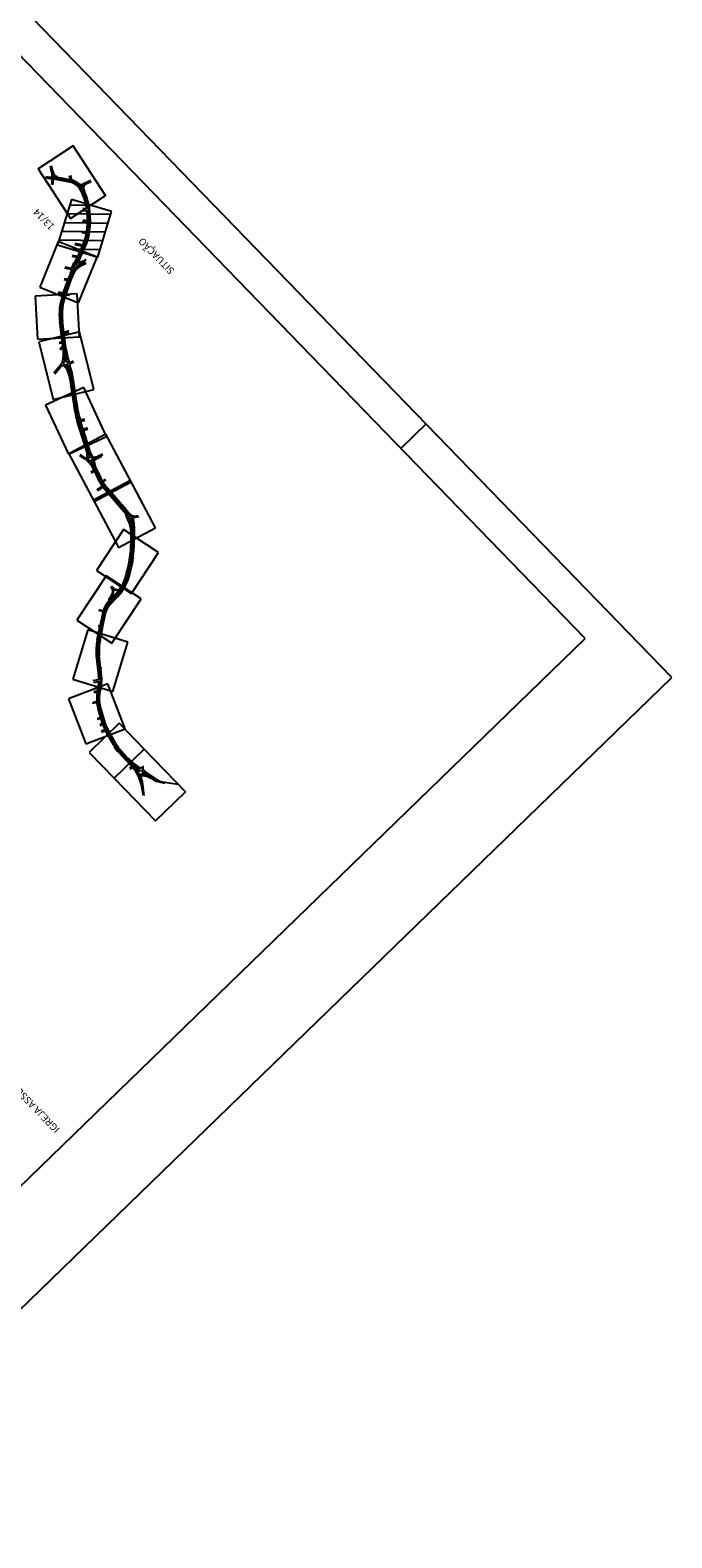
# Model space of a CAD drawing. Extents: x 178401 to 178819, y 1664576 to 1665000.
# Drawn here: x 178729 to 178819, y 1664576 to 1664790 of the extents above; entities that cross this region are included whole.
import ezdxf

# ---------------------------------------------------------------- set-up
doc = ezdxf.new("R2010")
doc.units = 0
doc.header["$MEASUREMENT"] = 0
doc.linetypes.add('DASHED', pattern=[0.75, 0.5, -0.25])
for name, color, linetype in [('LASECAOTRANSPNIV', 1, 'CONTINUOUS'), ('PRAN-2', 2, 'CONTINUOUS'), ('PROJETO', 80, 'CONTINUOUS'), ('TEXTO', 1, 'CONTINUOUS'), ('TEXTO1', 7, 'CONTINUOUS')]:
    doc.layers.add(name, color=color, linetype=linetype)
doc.styles.add('ROMANS', font='romans.shx', dxfattribs={"height": 1})

msp = doc.modelspace()

# ---------------------------------------------------------------- hatches: boundary and pattern name
at = {"layer": 'PRAN-2'}
h = msp.add_hatch(dxfattribs=at)
h.set_pattern_fill('ANSI31', color=256, scale=10, style=0)
h.set_pattern_definition([(179.1152328, (442.5463, -144.0214), (-0.01930185875, -1.2498509664), [])])
h.paths.add_polyline_path([(178734.438, 1664765.896), (178732.485, 1664759.463), (178738.169, 1664757.738), (178740.122, 1664764.171)])

# ---------------------------------------------------------------- linework, layer by layer
at = {"layer": 'LASECAOTRANSPNIV'}
for p, q in [((178734.438, 1664765.896), (178732.485, 1664759.463)), ((178740.122, 1664764.171), (178734.438, 1664765.896)), ((178738.169, 1664757.738), (178740.122, 1664764.171)), ((178732.588, 1664759.959), (178729.961, 1664753.475)), ((178732.485, 1664759.463), (178738.169, 1664757.738)), ((178738.093, 1664757.728), (178732.588, 1664759.959)), ((178735.466, 1664751.244), (178738.093, 1664757.728)), ((178729.961, 1664753.475), (178735.466, 1664751.244)), ((178735.246, 1664752.516), (178729.316, 1664752.185)), ((178729.316, 1664752.185), (178729.654, 1664746.115)), ((178735.585, 1664746.446), (178735.246, 1664752.516)), ((178729.654, 1664746.115), (178735.585, 1664746.446)), ((178735.593, 1664747.144), (178729.827, 1664745.717)), ((178737.611, 1664738.99), (178735.593, 1664747.144)), ((178729.827, 1664745.717), (178731.845, 1664737.563)), ((178736.183, 1664739.275), (178730.796, 1664736.773)), ((178731.845, 1664737.563), (178737.611, 1664738.99)), ((178739.402, 1664732.345), (178736.183, 1664739.275)), ((178730.796, 1664736.773), (178734.014, 1664729.843)), ((178734.014, 1664729.843), (178739.402, 1664732.345)), ((178739.302, 1664732.665), (178734.06, 1664729.873)), ((178742.894, 1664725.921), (178739.302, 1664732.665)), ((178734.06, 1664729.873), (178737.651, 1664723.129)), ((178742.8, 1664726.108), (178737.557, 1664723.316)), ((178737.651, 1664723.129), (178742.894, 1664725.921)), ((178746.365, 1664719.415), (178742.8, 1664726.108)), ((178737.557, 1664723.316), (178741.122, 1664716.622)), ((178741.798, 1664719.185), (178737.979, 1664713.38)), ((178741.122, 1664716.622), (178746.365, 1664719.415)), ((178746.76, 1664715.921), (178741.798, 1664719.185)), ((178742.942, 1664710.116), (178746.76, 1664715.921)), ((178739.357, 1664712.613), (178735.22, 1664706.323)), ((178737.979, 1664713.38), (178742.942, 1664710.116)), ((178744.32, 1664709.349), (178739.357, 1664712.613)), ((178740.182, 1664703.058), (178744.32, 1664709.349)), ((178735.22, 1664706.323), (178740.182, 1664703.058)), ((178736.762, 1664704.953), (178734.626, 1664697.982)), ((178742.441, 1664703.213), (178736.762, 1664704.953)), ((178740.306, 1664696.242), (178742.441, 1664703.213)), ((178739.578, 1664697.318), (178734.039, 1664695.173)), ((178734.626, 1664697.982), (178740.306, 1664696.242)), ((178742.044, 1664690.951), (178739.578, 1664697.318)), ((178734.039, 1664695.173), (178736.505, 1664688.805)), ((178736.505, 1664688.805), (178742.044, 1664690.951)), ((178741.201, 1664691.753), (178736.936, 1664687.618)), ((178744.76, 1664688.082), (178741.201, 1664691.753)), ((178736.936, 1664687.618), (178740.495, 1664683.947)), ((178740.495, 1664683.947), (178744.76, 1664688.082))]:
    msp.add_line(p, q, dxfattribs=at)
at = {"layer": 'LASECAOTRANSPNIV', "color": 1}
for p, q in [((178739.989, 1664709.28), (178740.652, 1664709.958)), ((178740.797, 1664710.586), (178740.833, 1664710.579)), ((178740.812, 1664710.664), (178740.96, 1664710.637)), ((178739.852, 1664708.882), (178739.695, 1664708.693)), ((178739.852, 1664708.882), (178739.695, 1664708.693)), ((178739.819, 1664709.092), (178739.883, 1664709.157)), ((178739.852, 1664708.882), (178740.039, 1664709.074)), ((178739.874, 1664709.559), (178740.135, 1664709.87)), ((178739.926, 1664708.809), (178740.179, 1664709.068)), ((178739.957, 1664709.47), (178740.243, 1664709.881)), ((178740.003, 1664708.665), (178740.967, 1664709.651)), ((178740.242, 1664709.267), (178740.788, 1664709.825)), ((178740.271, 1664709.239), (178740.817, 1664709.797)), ((178740.421, 1664709.092), (178740.967, 1664709.651))]:
    msp.add_line(p, q, dxfattribs=at)
at = {"layer": 'LASECAOTRANSPNIV'}
for points in [[(178734.322, 1664763.189), (178739.292, 1664766.441), (178734.694, 1664773.471), (178729.723, 1664770.218)], [(178744.76, 1664688.082), (178740.495, 1664683.947), (178746.343, 1664677.916), (178750.607, 1664682.051)]]:
    msp.add_lwpolyline(points, close=True, dxfattribs=at)
at = {"layer": 'LASECAOTRANSPNIV', "color": 1}
for centre, radius, start, end in [((178736.209, 1664714.302), 6.214, 315.64584, 321.1164), ((178736.209, 1664714.302), 6.404, 315.64584, 318.34261), ((178736.209, 1664714.302), 6.404, 315.64584, 318.34261), ((178736.209, 1664714.302), 6.444, 315.64584, 318.34215), ((178740.77, 1664710.245), 0.34, 36.21419, 79.30721), ((178741.009, 1664710.032), 0.02, 318.34261, 138.34261), ((178741.012, 1664710.422), 0.04, 321.06526, 36.21419), ((178741.086, 1664710.545), 0.01, 98.48629, 222.89681), ((178740.8, 1664710.28), 0.38, 35.68428, 42.89681), ((178741.023, 1664710.971), 0.42, 278.48629, 288.59147), ((178741.117, 1664710.507), 0.01, 215.68375, 322.29007), ((178741.117, 1664710.507), 0.01, 215.68428, 322.28958), ((178736.209, 1664714.302), 6.214, 322.28958, 322.93706), ((178741.16, 1664710.563), 0.01, 322.93706, 108.59147), ((178738.81, 1664709.474), 1, 319.2855, 355.39199), ((178739.812, 1664709.099), 0.01, 159.45536, 315.64558), ((178738.81, 1664709.474), 1.06, 339.45536, 347.54957), ((178740.1, 1664709.37), 0.294, 140.10584, 175.39199), ((178739.855, 1664709.244), 0.01, 25.66259, 167.54957), ((178740.131, 1664709.376), 0.296, 205.66259, 214.66501), ((178739.855, 1664709.185), 0.04, 315.64558, 34.66501), ((178740.131, 1664709.376), 0.196, 145.15981, 207.77799), ((178739.975, 1664709.294), 0.02, 207.77799, 315.64558), ((178740.054, 1664709.06), 0.02, 81.51832, 135.64558), ((178740.1, 1664709.37), 0.294, 261.51832, 283.71441), ((178740.172, 1664709.075), 0.01, 315.64558, 103.71441), ((178740.257, 1664709.253), 0.02, 135.64558, 315.64558)]:
    msp.add_arc(centre, radius, start, end, dxfattribs=at)
at = {"layer": 'LASECAOTRANSPNIV', "linetype": 'DASHED', "ltscale": 3}
for centre, radius, start, end in [((178740.77, 1664710.245), 0.34, 318.34215, 36.21419), ((178740.131, 1664709.376), 0.196, 206.62971, 315.64558)]:
    msp.add_arc(centre, radius, start, end, dxfattribs=at)
at = {"layer": 'LASECAOTRANSPNIV', "color": 1, "ltscale": 3}
for centre, radius, start, end in [((178741.255, 1664710.311), 0.04, 141.65445, 187.6847), ((178740.77, 1664710.245), 0.45, 3.98714, 7.6847), ((178741.229, 1664710.277), 0.01, 183.98714, 321.2726)]:
    msp.add_arc(centre, radius, start, end, dxfattribs=at)
at = {"layer": 'PRAN-2', "linetype": 'CONTINUOUS'}
for p, q in [((178819.473, 1664698.227), (178527.11, 1664999.763)), ((178807.182, 1664703.721), (178527.001, 1664992.692)), ((178784.668, 1664734.124), (178781.078, 1664730.644)), ((178688.722, 1664588.864), (178807.182, 1664703.721)), ((178693.834, 1664576.409), (178819.473, 1664698.227))]:
    msp.add_line(p, q, dxfattribs=at)
at = {"layer": 'PROJETO', "color": 1}
for p, q in [((178731.427, 1664770.653), (178731.735, 1664769.311)), ((178731.573, 1664770.695), (178731.75, 1664769.945)), ((178730.777, 1664768.96), (178731.684, 1664768.835)), ((178730.802, 1664769.138), (178731.49, 1664769.044)), ((178731.687, 1664768.025), (178731.77, 1664768.724)), ((178731.79, 1664769.529), (178731.838, 1664769.316)), ((178731.798, 1664769.532), (178731.906, 1664769.342)), ((178731.83, 1664767.953), (178731.916, 1664768.668)), ((178734.205, 1664768.351), (178732.034, 1664768.754)), ((178734.279, 1664768.48), (178732.203, 1664768.865)), ((178734.286, 1664768.519), (178732.383, 1664768.873)), ((178734.123, 1664768.692), (178732.809, 1664768.936)), ((178734.125, 1664769.29), (178734.238, 1664768.813)), ((178734.298, 1664769.334), (178734.453, 1664768.681)), ((178737.175, 1664768.558), (178736.082, 1664768.062)), ((178737.22, 1664768.458), (178736.423, 1664768.096)), ((178737.249, 1664768.394), (178736.508, 1664768.058)), ((178737.203, 1664768.494), (178736.573, 1664768.208)), ((178736.008, 1664767.131), (178736.211, 1664766.689)), ((178736.104, 1664767.018), (178736.247, 1664766.706)), ((178736.026, 1664764.382), (178736.573, 1664764.301)), ((178736.076, 1664764.676), (178736.463, 1664764.615)), ((178735.876, 1664761.382), (178736.486, 1664761.271)), ((178735.908, 1664761.214), (178736.466, 1664761.11)), ((178735.964, 1664762.86), (178736.647, 1664762.752)), ((178736.096, 1664762.995), (178736.622, 1664762.917)), ((178736.722, 1664760.954), (178736.87, 1664761.89)), ((178736.761, 1664760.947), (178736.909, 1664761.884)), ((178736.939, 1664760.919), (178737.012, 1664761.379)), ((178734.898, 1664759.541), (178735.91, 1664759.35)), ((178734.926, 1664759.689), (178736.019, 1664759.482)), ((178735.44, 1664758.004), (178735.983, 1664759.211)), ((178735.446, 1664757.482), (178736.282, 1664759.34)), ((178735.604, 1664757.93), (178736.246, 1664759.357)), ((178735.61, 1664757.408), (178736.446, 1664759.266)), ((178735.789, 1664757.807), (178736.446, 1664759.266)), ((178734.482, 1664757.871), (178735.168, 1664757.731)), ((178734.532, 1664758.012), (178735.29, 1664757.862)), ((178736.41, 1664757.096), (178735.478, 1664756.635)), ((178736.454, 1664757.007), (178735.523, 1664756.545)), ((178736.51, 1664757.343), (178735.63, 1664756.929)), ((178733.362, 1664752.267), (178734.294, 1664754.869)), ((178733.399, 1664752.254), (178734.331, 1664754.856)), ((178733.481, 1664756.24), (178734.405, 1664756.051)), ((178733.509, 1664756.377), (178734.452, 1664756.184)), ((178733.724, 1664752.626), (178734.501, 1664754.795)), ((178734.028, 1664754.662), (178734.124, 1664754.93)), ((178736.534, 1664756.846), (178735.628, 1664756.397)), ((178732.505, 1664752.676), (178733.144, 1664752.52)), ((178732.555, 1664752.822), (178733.216, 1664752.661)), ((178733.334, 1664752.724), (178733.912, 1664754.338)), ((178733.367, 1664754.56), (178733.837, 1664754.47)), ((178733.393, 1664754.698), (178733.916, 1664754.598)), ((178734.157, 1664752.302), (178733.716, 1664752.365)), ((178734.186, 1664752.438), (178733.804, 1664752.493)), ((178733.138, 1664745.862), (178732.788, 1664748.622)), ((178733.5, 1664744.445), (178732.966, 1664748.644)), ((178733.549, 1664744.378), (178733.006, 1664748.649)), ((178733.377, 1664747.16), (178733.184, 1664748.672)), ((178733.703, 1664744.594), (178733.429, 1664746.751)), ((178734.091, 1664747.071), (178733.494, 1664746.858)), ((178734.074, 1664747.276), (178733.509, 1664747.078)), ((178732.696, 1664745.707), (178733.051, 1664745.75)), ((178732.713, 1664745.568), (178733.07, 1664745.611)), ((178732.794, 1664744.719), (178733.161, 1664745.113)), ((178732.897, 1664744.624), (178733.102, 1664744.845)), ((178733.213, 1664745.275), (178733.181, 1664745.525)), ((178733.306, 1664744.543), (178733.275, 1664744.789)), ((178733.703, 1664744.594), (178733.839, 1664743.896)), ((178731.934, 1664741.358), (178732.947, 1664742.548)), ((178732.087, 1664741.228), (178732.948, 1664742.24)), ((178734.298, 1664741.404), (178734.026, 1664742.39)), ((178734.501, 1664741.46), (178734.212, 1664742.507)), ((178734.764, 1664742.882), (178734.262, 1664742.623)), ((178734.7, 1664743.006), (178734.368, 1664742.835)), ((178734.951, 1664735.795), (178734.249, 1664740.435)), ((178735.159, 1664735.826), (178734.457, 1664740.467)), ((178735.198, 1664735.832), (178734.496, 1664740.473)), ((178735.406, 1664735.863), (178734.704, 1664740.504)), ((178736.569, 1664730.336), (178735.252, 1664734.498)), ((178736.769, 1664730.4), (178735.453, 1664734.562)), ((178736.895, 1664730.133), (178735.491, 1664734.574)), ((178736.101, 1664733.339), (178735.781, 1664734.351)), ((178736.297, 1664734.804), (178735.782, 1664734.668)), ((178736.339, 1664734.605), (178735.851, 1664734.478)), ((178736.709, 1664733.554), (178736.17, 1664733.308)), ((178737.095, 1664730.196), (178736.186, 1664733.07)), ((178736.784, 1664733.39), (178736.213, 1664733.131)), ((178735.595, 1664729.647), (178736.187, 1664729.264)), ((178735.654, 1664729.777), (178736.353, 1664729.324)), ((178737.628, 1664729.1), (178738.656, 1664729.641)), ((178737.643, 1664728.977), (178738.71, 1664729.538)), ((178738.09, 1664729.51), (178738.839, 1664729.887)), ((178738.142, 1664729.405), (178738.891, 1664729.782)), ((178737.215, 1664727.28), (178737.616, 1664727.548)), ((178737.304, 1664727.147), (178737.621, 1664727.359)), ((178737.607, 1664728.199), (178738.405, 1664726.451)), ((178737.753, 1664727.782), (178738.369, 1664726.434)), ((178738.065, 1664727.63), (178737.763, 1664728.367)), ((178737.768, 1664727.317), (178738.205, 1664726.359)), ((178738.065, 1664727.63), (178738.569, 1664726.525)), ((178738.066, 1664724.767), (178738.732, 1664725.247)), ((178738.165, 1664724.629), (178738.829, 1664725.107)), ((178739.228, 1664726.281), (178738.918, 1664726.08)), ((178739.324, 1664726.176), (178738.981, 1664725.954)), ((178741.931, 1664721.634), (178739.122, 1664724.9)), ((178742.107, 1664721.706), (178739.326, 1664724.939)), ((178742.389, 1664721.438), (178739.356, 1664724.965)), ((178742.228, 1664721.902), (178739.493, 1664725.082)), ((178741.94, 1664721.623), (178742.228, 1664721.902)), ((178741.94, 1664721.623), (178742.114, 1664721.34)), ((178742.228, 1664721.902), (178742.638, 1664721.478)), ((178743.245, 1664720.851), (178744.018, 1664720.989)), ((178743.48, 1664721.077), (178743.882, 1664721.151)), ((178742.888, 1664717.32), (178742.908, 1664718.61)), ((178743.138, 1664717.316), (178743.168, 1664719.291)), ((178743.348, 1664717.313), (178743.378, 1664719.288)), ((178742.034, 1664712.385), (178742.051, 1664712.384)), ((178742.209, 1664712.763), (178742.262, 1664712.971)), ((178742.262, 1664712.971), (178742.355, 1664713.332)), ((178742.412, 1664712.711), (178742.466, 1664712.919)), ((178742.451, 1664712.701), (178742.504, 1664712.909)), ((178742.504, 1664712.909), (178742.597, 1664713.27)), ((178742.654, 1664712.649), (178742.708, 1664712.857)), ((178742.708, 1664712.857), (178742.8, 1664713.217)), ((178740.095, 1664710.94), (178740.005, 1664711.033)), ((178740.28, 1664710.951), (178740.106, 1664711.13)), ((178741.729, 1664711.075), (178741.928, 1664711.42)), ((178738.336, 1664707.855), (178738.86, 1664707.708)), ((178739.568, 1664708.822), (178739.556, 1664708.808)), ((178738.331, 1664707.755), (178738.831, 1664707.612)), ((178738.531, 1664705.565), (178738.56, 1664705.668)), ((178738.557, 1664705.655), (178738.717, 1664706.439)), ((178738.642, 1664705.122), (178739.077, 1664707.256)), ((178738.882, 1664707.398), (178738.716, 1664706.434)), ((178738.734, 1664705.619), (178738.893, 1664706.403)), ((178738.82, 1664705.091), (178739.264, 1664707.272)), ((178739.059, 1664707.367), (178738.893, 1664706.403)), ((178739.275, 1664707.323), (178739.275, 1664707.323)), ((178738.107, 1664703.597), (178738.448, 1664705.269)), ((178738.213, 1664705.507), (178738.426, 1664705.462)), ((178738.22, 1664705.574), (178738.465, 1664705.54)), ((178738.283, 1664703.561), (178738.624, 1664705.233)), ((178738.322, 1664703.553), (178738.663, 1664705.225)), ((178738.426, 1664705.16), (178738.473, 1664705.391)), ((178738.499, 1664703.517), (178738.84, 1664705.189)), ((178738.603, 1664705.129), (178738.624, 1664705.233)), ((178738.624, 1664705.233), (178738.734, 1664705.619)), ((178738.257, 1664698.868), (178737.998, 1664701.306)), ((178738.436, 1664698.887), (178738.177, 1664701.325)), ((178738.476, 1664698.891), (178738.217, 1664701.329)), ((178738.571, 1664699.695), (178738.396, 1664701.348)), ((178738.655, 1664698.91), (178738.592, 1664699.499)), ((178737.523, 1664697.79), (178738.252, 1664697.913)), ((178737.638, 1664697.532), (178738.212, 1664697.629)), ((178738.31, 1664698.371), (178738.257, 1664698.868)), ((178738.489, 1664698.39), (178738.436, 1664698.887)), ((178738.528, 1664698.394), (178738.476, 1664698.891)), ((178738.707, 1664698.413), (178738.655, 1664698.91)), ((178737.663, 1664696.098), (178737.977, 1664696.152)), ((178738.185, 1664696.541), (178738.25, 1664696.887)), ((178738.578, 1664696.467), (178738.643, 1664696.813)), ((178737.384, 1664694.601), (178737.947, 1664694.691)), ((178737.564, 1664694.763), (178737.953, 1664694.832)), ((178738.554, 1664692.665), (178738.27, 1664693.593)), ((178738.114, 1664692.426), (178738.488, 1664692.54)), ((178738.155, 1664692.313), (178738.523, 1664692.426)), ((178738.445, 1664691.545), (178738.761, 1664691.711)), ((178738.499, 1664691.436), (178738.767, 1664691.576)), ((178738.81, 1664691.828), (178738.648, 1664692.359)), ((178738.651, 1664690.654), (178739.087, 1664690.8)), ((178739.502, 1664690.728), (178739.413, 1664690.889)), ((178739.467, 1664690.708), (178739.448, 1664690.743)), ((178740.545, 1664688.746), (178739.467, 1664690.708)), ((178740.58, 1664688.766), (178739.502, 1664690.728)), ((178740.737, 1664688.852), (178739.64, 1664690.849)), ((178738.688, 1664690.479), (178739.201, 1664690.648)), ((178740.387, 1664688.66), (178739.32, 1664690.601)), ((178742.312, 1664686.356), (178741.197, 1664687.544)), ((178743.347, 1664685.517), (178741.328, 1664687.668)), ((178742.312, 1664686.356), (178742.991, 1664685.591)), ((178742.681, 1664685.414), (178742.969, 1664685.51)), ((178742.717, 1664685.282), (178743.109, 1664685.412)), ((178742.739, 1664686.164), (178742.739, 1664686.164)), ((178744.669, 1664685.651), (178744.328, 1664685.437)), ((178744.671, 1664685.432), (178744.6, 1664685.384)), ((178745.661, 1664684.176), (178744.776, 1664684.78)), ((178745.515, 1664684.445), (178746.315, 1664683.9)), ((178744.188, 1664684.226), (178744.176, 1664684.182)), ((178744.368, 1664683.364), (178744.192, 1664683.906)), ((178744.63, 1664681.489), (178744.41, 1664682.738)), ((178744.708, 1664681.85), (178744.554, 1664683.108)), ((178746.111, 1664683.718), (178745.237, 1664684.146)), ((178746.091, 1664683.728), (178745.368, 1664684.155)), ((178745.639, 1664684.143), (178745.527, 1664684.22)), ((178747.663, 1664683.378), (178749.507, 1664683.118)), ((178744.768, 1664681.513), (178744.708, 1664681.85))]:
    msp.add_line(p, q, dxfattribs=at)
for points in [[(178742.466, 1664712.919), (178742.558, 1664713.28, 0.0591337), (178743.098, 1664717.317), (178743.117, 1664718.607, 0.0912445)], [(178738.362, 1664696.508), (178738.427, 1664696.853, 0.038686), (178738.516, 1664697.664)], [(178738.401, 1664696.501), (178738.466, 1664696.846, 0.0386985), (178738.556, 1664697.663)], [(178737.621, 1664696.233), (178738.076, 1664696.314, 0.3115432), (178738.157, 1664696.394), (178738.185, 1664696.541)], [(178739.448, 1664690.743, -0.0513735), (178739.023, 1664691.747), (178738.442, 1664693.645, -0.1214826), (178738.301, 1664696.189, -0.1214826)], [(178739.483, 1664690.762, -0.0513735), (178739.062, 1664691.759), (178738.481, 1664693.657, -0.1214826), (178738.341, 1664696.182, -0.1214826)], [(178739.64, 1664690.849, -0.0513735), (178739.234, 1664691.812), (178738.653, 1664693.71, -0.1214827), (178738.518, 1664696.148, -0.1214827)], [(178742.254, 1664686.74), (178741.357, 1664687.695, -0.0629012)], [(178745.639, 1664684.143), (178745.639, 1664684.143, 0.1150696)]]:
    msp.add_lwpolyline(points, format="xyb", dxfattribs=at)
for points in [[(178738.301, 1664696.189), (178738.362, 1664696.508)], [(178738.341, 1664696.182), (178738.401, 1664696.501)], [(178738.518, 1664696.148), (178738.578, 1664696.467)], [(178742.385, 1664686.863), (178741.488, 1664687.818)]]:
    msp.add_lwpolyline(points, dxfattribs=at)
for centre, radius in [((178731.972, 1664769.055), 0.0893), ((178735.039, 1664756.459), 0.24), ((178733.64, 1664742.739), 0.28), ((178737.11, 1664729.158), 0.28), ((178742.746, 1664720.842), 0.2), ((178744.235, 1664684.757), 0.3)]:
    msp.add_circle(centre, radius, dxfattribs=at)
for centre, radius, start, end in [((178733.054, 1664770.253), 1.34, 193.28593, 259.48491), ((178731.52, 1664769.262), 0.22, 262.16253, 12.89808), ((178731.671, 1664768.736), 0.1, 353.23421, 82.16253), ((178731.794, 1664769.53), 0.004, 29.79822, 192.73807), ((178731.858, 1664769.321), 0.02, 192.73807, 293.26958), ((178731.972, 1664769.055), 0.269, 106.68225, 113.26958), ((178731.889, 1664769.332), 0.02, 286.68226, 29.79822), ((178732.015, 1664768.656), 0.1, 79.48491, 173.13462), ((178732.206, 1664768.885), 0.02, 144.00334, 259.48491), ((178731.972, 1664769.055), 0.269, 324.00334, 329.739), ((178732.222, 1664768.909), 0.02, 61.03611, 149.739), ((178732.474, 1664769.364), 0.5, 241.03611, 259.48491), ((178734.141, 1664768.79), 0.1, 259.48491, 13.30331), ((178733.796, 1664766.149), 2.24, 24.85989, 79.48491), ((178733.844, 1664766.14), 2.38, 45.50982, 79.48499), ((178733.844, 1664766.14), 2.42, 51.33113, 79.48491), ((178734.551, 1664768.704), 0.1, 193.3517, 254.60294), ((178733.844, 1664766.14), 2.56, 51.44908, 74.60294), ((178735.981, 1664768.81), 1, 231.33113, 244.57784), ((178735.826, 1664768.627), 0.62, 231.44908, 294.40739), ((178735.526, 1664767.852), 0.02, 225.50982, 338.81159), ((178735.543, 1664767.889), 0.02, 331.37553, 64.57784), ((178736.037, 1664767.917), 0.02, 113.62635, 220.77189), ((178734.025, 1664772.516), 5, 293.62635, 298.57683), ((178736.075, 1664767.864), 0.02, 210.6611, 318.25632), ((178736.836, 1664767.185), 1, 114.40739, 138.25632), ((178736.756, 1664767.511), 0.6, 114.40739, 196.68618), ((178739.855, 1664761.814), 7.187, 117.17593, 118.57683), ((178726.937, 1664762.971), 9.8, 10.35067, 24.85989), ((178735.905, 1664767.371), 0.02, 102.36976, 210.85563), ((178735.905, 1664767.371), 0.02, 102.36976, 210.85563), ((178733.844, 1664766.14), 2.38, 24.6199, 30.85563), ((178735.96, 1664767.389), 0.02, 14.57506, 113.96175), ((178738.883, 1664768.149), 3, 194.57506, 202.15222), ((178738.883, 1664768.149), 2.82, 196.68618, 203.43545), ((178728.592, 1664763.198), 8.38, 351.02244, 24.6199), ((178728.592, 1664763.198), 8.42, 351.02244, 24.6199), ((178726.937, 1664762.971), 10.2, 351.02244, 23.43545), ((178736.479, 1664764.713), 0.1, 260.93414, 10.35067), ((178736.558, 1664764.202), 0.1, 7.29072, 81.48101), ((178726.937, 1664762.971), 9.8, 0.26674, 7.29072), ((178736.508, 1664761.363), 0.0947, 256.36411, 353.87409), ((178726.937, 1664762.971), 9.8, 350.50065, 358.12227), ((178736.637, 1664763.016), 0.1, 261.55395, 0.26674), ((178736.631, 1664762.653), 0.1, 358.12227, 81.02266), ((178735.891, 1664759.252), 0.1, 335.77343, 79.28824), ((178736.038, 1664759.58), 0.1, 259.28824, 336.90657), ((178730.519, 1664761.933), 6.1, 336.90657, 351.16227), ((178730.519, 1664761.933), 6.28, 335.77383, 351.02386), ((178730.519, 1664761.933), 6.32, 335.77383, 351.02386), ((178730.519, 1664761.933), 6.5, 335.77383, 351.02386), ((178736.447, 1664761.012), 0.1, 351.16227, 79.41939), ((178728.308, 1664761.213), 7.82, 324.76565, 332.37224), ((178735.075, 1664756.908), 0.02, 147.53269, 265.40739), ((178728.308, 1664761.213), 8, 327.53269, 335.77343), ((178735.039, 1664756.459), 0.43, 60.74389, 85.40739), ((178735.148, 1664757.633), 0.1, 332.37224, 78.45475), ((178737.27, 1664756.661), 2, 155.77333, 174.58022), ((178735.309, 1664757.96), 0.1, 258.76108, 335.0773), ((178728.308, 1664761.213), 7.82, 335.0773, 335.77343), ((178735.588, 1664757.02), 0.1, 167.95124, 295.19685), ((178737.27, 1664756.661), 1.82, 155.77333, 167.95124), ((178752.859, 1664748.22), 19.9, 158.68425, 160.29368), ((178752.859, 1664748.22), 19.72, 158.68425, 160.29368), ((178728.898, 1664757.569), 5.82, 338.68425, 343.58813), ((178752.859, 1664748.22), 19.68, 159.41079, 160.29368), ((178734.385, 1664755.953), 0.1, 343.58813, 78.46283), ((178737.244, 1664754.086), 3, 140.09418, 159.41079), ((178734.472, 1664756.282), 0.1, 258.46283, 346.99954), ((178728.898, 1664757.569), 6, 338.68425, 346.08162), ((178752.859, 1664748.22), 19.5, 159.41079, 160.29368), ((178728.898, 1664757.569), 5.82, 346.99954, 349.75197), ((178737.244, 1664754.086), 2.82, 124.95915, 159.41079), ((178735.039, 1664756.459), 0.42, 144.76565, 169.75197), ((178734.742, 1664756.121), 0.02, 48.66569, 166.08162), ((178735.039, 1664756.459), 0.43, 228.66569, 255.70098), ((178734.928, 1664756.023), 0.02, 320.09418, 75.70098), ((178735.259, 1664756.852), 0.02, 240.74389, 354.58022), ((178735.501, 1664756.59), 0.05, 116.35429, 296.35429), ((178733.24, 1664752.758), 0.1, 256.31405, 340.29369), ((178733.818, 1664752.592), 0.1, 160.29369, 261.7699), ((178733.818, 1664754.372), 0.1, 340.29369, 79.17349), ((178733.934, 1664754.696), 0.1, 259.17349, 340.29369), ((178740.724, 1664749.63), 8, 159.83252, 187.24402), ((178740.724, 1664749.63), 7.82, 160.29312, 187.24402), ((178740.724, 1664749.63), 7.78, 160.29312, 187.24398), ((178740.724, 1664749.63), 7.6, 159.42832, 187.24398), ((178733.12, 1664752.423), 0.1, 339.83252, 76.31405), ((178733.702, 1664752.266), 0.1, 81.95245, 159.42832), ((178733.476, 1664747.172), 0.1, 187.24398, 289.35543), ((178733.528, 1664746.763), 0.1, 109.66365, 187.24398), ((178733.039, 1664745.85), 0.1, 276.87323, 7.24398), ((178733.082, 1664745.512), 0.1, 7.24398, 96.87323), ((178733.176, 1664744.776), 0.1, 7.24398, 137.07415), ((178733.015, 1664745.25), 0.2, 317.07415, 7.24398), ((178729.551, 1664744.029), 3.79, 345.1301, 7.7946), ((178729.532, 1664743.941), 4, 349.75878, 7.24398), ((178741.485, 1664745.387), 8, 187.24398, 195.56637), ((178731.958, 1664743.39), 1.3, 319.58043, 345.1301), ((178733.207, 1664742.019), 0.34, 48.34325, 139.58043), ((178731.977, 1664740.637), 2.19, 14.14826, 48.34325), ((178733.488, 1664743.226), 0.02, 169.75878, 287.33042), ((178733.64, 1664742.739), 0.49, 76.47052, 107.33042), ((178733.759, 1664743.235), 0.02, 256.47052, 15.56637), ((178733.782, 1664742.249), 0.02, 106.18838, 221.77138), ((178731.977, 1664740.637), 2.4, 14.14826, 41.77138), ((178733.64, 1664742.739), 0.49, 286.18838, 316.05818), ((178741.485, 1664745.387), 7.79, 191.03735, 198.23054), ((178734.007, 1664742.385), 0.02, 15.40741, 136.05818), ((178734.276, 1664743.013), 0.2, 198.23054, 297.32446), ((178734.308, 1664742.534), 0.1, 117.32446, 195.40741), ((178726.566, 1664739.273), 7.77, 8.60337, 14.14826), ((178726.566, 1664739.273), 8.02, 8.60337, 15.40747), ((178726.566, 1664739.273), 7.98, 8.60337, 14.14826), ((178726.566, 1664739.273), 8.23, 8.60337, 16.59296), ((178743.385, 1664737.071), 8.53, 188.60312, 197.55154), ((178743.385, 1664737.071), 8.32, 188.60312, 197.55154), ((178743.385, 1664737.071), 8.28, 188.60311, 197.55154), ((178743.385, 1664737.071), 8.07, 188.60311, 196.82074), ((178735.756, 1664734.764), 0.1, 196.82074, 284.8205), ((178735.877, 1664734.381), 0.1, 104.6098, 197.55154), ((178736.149, 1664733.354), 0.05, 197.55154, 294.47789), ((178736.234, 1664733.085), 0.05, 114.47789, 197.55154), ((178734.015, 1664725.906), 4, 25.22781, 57.11128), ((178736.462, 1664729.492), 0.2, 237.07637, 354.70646), ((178734.481, 1664729.676), 2.19, 354.70646, 17.55154), ((178734.481, 1664729.676), 2.4, 358.75082, 17.55154), ((178736.9, 1664729.623), 0.02, 178.75082, 294.33382), ((178739.183, 1664730.857), 2.4, 197.55154, 209.43673), ((178737.11, 1664729.158), 0.49, 93.85372, 114.33382), ((178737.076, 1664729.667), 0.02, 273.85372, 29.43673), ((178739.183, 1664730.857), 2.19, 197.55154, 217.14033), ((178737.677, 1664729.715), 0.3, 217.14033, 268.45775), ((178737.605, 1664729.282), 0.02, 85.07511, 194.02729), ((178737.11, 1664729.158), 0.49, 355.39176, 14.02729), ((178737.693, 1664730.298), 1, 265.07511, 296.73108), ((178737.693, 1664730.298), 0.883, 268.45775, 296.73108), ((178737.222, 1664728.661), 0.02, 102.6205, 220.03338), ((178734.297, 1664726.203), 3.8, 24.5489, 40.03338), ((178737.11, 1664729.158), 0.49, 282.6205, 306.27629), ((178737.412, 1664728.747), 0.02, 10.69329, 126.27629), ((178739.79, 1664729.196), 2.4, 190.69329, 204.5489), ((178737.619, 1664729.117), 0.02, 175.39176, 297.74623), ((178737.666, 1664728.932), 0.05, 117.74623, 187.08427), ((178737.588, 1664727.589), 0.05, 303.7534, 25.22781), ((178739.79, 1664729.196), 2.19, 187.08427, 202.26231), ((178737.677, 1664727.275), 0.1, 24.5489, 123.7534), ((178744.118, 1664729.06), 6.5, 204.5489, 214.42915), ((178744.118, 1664729.06), 6.32, 204.5489, 220.69464), ((178744.118, 1664729.06), 6.28, 204.5489, 220.69464), ((178744.118, 1664729.06), 6.1, 204.5489, 208.86419), ((178738.674, 1664725.328), 0.1, 305.77971, 34.42915), ((178738.863, 1664726.163), 0.1, 208.86419, 303.03607), ((178738.888, 1664725.026), 0.1, 38.54838, 125.77971), ((178739.036, 1664725.87), 0.1, 122.88676, 212.11223), ((178744.118, 1664729.06), 6.1, 212.11223, 220.69464), ((178744.073, 1664729.158), 6.53, 218.54838, 220.69528), ((178740.551, 1664720.447), 1.82, 40.24799, 40.69538), ((178740.59, 1664720.401), 2, 22.17974, 40.69539), ((178740.59, 1664720.401), 1.79, 11.55071, 31.63917), ((178742.746, 1664720.842), 0.41, 190.19695, 209.5109), ((178744.642, 1664723.419), 3, 220.69528, 226.44926), ((178738.908, 1664718.67), 4, 359.14775, 29.5109), ((178742.461, 1664721.164), 0.02, 202.17974, 311.49828), ((178742.746, 1664720.842), 0.41, 115.35596, 131.49828), ((178742.562, 1664721.231), 0.02, 295.35596, 46.44926), ((178744.642, 1664723.419), 2.79, 224.08811, 232.47992), ((178743.357, 1664721.746), 0.68, 232.47992, 280.37014), ((178743.263, 1664720.753), 0.1, 100.37014, 185.2888), ((178745.942, 1664721.001), 2.79, 185.2888, 195.49746), ((178742.762, 1664720.412), 0.02, 92.20026, 204.32867), ((178738.908, 1664718.67), 4.21, 359.14775, 24.32867), ((178742.746, 1664720.842), 0.41, 272.20026, 301.13714), ((178742.968, 1664720.474), 0.02, 10.04385, 121.13714), ((178745.942, 1664721.001), 3, 190.04385, 195.49746), ((178739.948, 1664719.339), 3.22, 359.1495, 15.49746), ((178739.948, 1664719.339), 3.43, 359.1495, 15.49746), ((178725.82, 1664717.574), 17.07, 345.61108, 359.14775), ((178725.82, 1664717.574), 17.32, 345.61109, 359.14773), ((178725.82, 1664717.574), 17.53, 345.61109, 359.14773), ((178736.209, 1664714.302), 6.654, 315.64584, 345.61252), ((178736.209, 1664714.302), 6.194, 325.31233, 339.86093), ((178736.209, 1664714.302), 6.404, 333.25447, 345.61254), ((178736.209, 1664714.302), 6.444, 333.25447, 345.60817), ((178741.977, 1664712.187), 0.05, 339.86093, 88.4184), ((178742.062, 1664712.434), 0.05, 266.45423, 342.2948), ((178736.209, 1664714.302), 6.194, 342.2948, 345.61254), ((178739.521, 1664710.383), 0.8, 320.10584, 44.11523), ((178739.521, 1664710.383), 0.88, 325.15981, 20.99996), ((178740.998, 1664711.647), 1, 224.11523, 259.30721), ((178740.38, 1664710.713), 0.04, 56.5182, 200.99996), ((178740.998, 1664711.647), 1.08, 236.5182, 259.30721), ((178741.023, 1664710.971), 0.34, 259.30721, 325.31233), ((178736.209, 1664714.302), 6.394, 321.65445, 329.68664), ((178736.209, 1664714.302), 6.444, 321.2726, 333.25447), ((178742.018, 1664706.764), 3.2, 140.30169, 161.62347), ((178742.018, 1664706.764), 3.02, 140.30169, 168.47547), ((178742.028, 1664706.652), 3.011, 134.2538, 168.44539), ((178741.998, 1664706.714), 2.79, 135.64558, 168.47655), ((178738.805, 1664707.516), 0.1, 346.82718, 74.10627), ((178738.887, 1664707.804), 0.1, 254.24522, 341.62347), ((178742.018, 1664706.764), 3.2, 166.82718, 168.47547), ((178745.456, 1664702.099), 7.5, 168.47756, 186.06683), ((178745.456, 1664702.099), 7.32, 168.47756, 186.06683), ((178745.456, 1664702.099), 7.28, 168.47756, 186.06683), ((178745.456, 1664702.099), 7.1, 168.47756, 186.06683), ((178738.414, 1664705.403), 0.06, 348.47655, 78.0968), ((178738.493, 1664705.576), 0.04, 261.98021, 344.1874), ((178745.456, 1664702.099), 7.55, 182.50657, 186.06683), ((178738.621, 1664699.7), 0.05, 186.06678, 280.66038), ((178738.642, 1664699.505), 0.05, 100.66038, 186.06678), ((178738.229, 1664697.53), 0.1, 356.53799, 99.68591), ((178733.238, 1664697.832), 5.1, 349.31697, 356.53799), ((178738.235, 1664698.012), 0.1, 279.49412, 2.05895), ((178733.238, 1664697.832), 5.1, 2.05895, 6.06543), ((178733.238, 1664697.832), 5.28, 1.60978, 6.06543), ((178738.536, 1664697.981), 0.02, 181.60978, 1.60978), ((178738.536, 1664697.664), 0.02, 358.16857, 178.26123), ((178733.238, 1664697.832), 5.32, 1.60978, 6.06543), ((178733.238, 1664697.832), 5.5, 349.31697, 2.81209), ((178733.238, 1664697.832), 5.5, 2.81209, 6.06543), ((178737.994, 1664696.054), 0.1, 351.26218, 99.75706), ((178743.529, 1664695.203), 5.5, 171.26218, 182.79174), ((178737.963, 1664694.592), 0.1, 6.26188, 99.02254), ((178737.936, 1664694.93), 0.1, 279.95585, 2.79174), ((178743.529, 1664695.203), 5.5, 186.26188, 197.02208), ((178738.459, 1664692.636), 0.1, 287.0676, 17.02131), ((178738.552, 1664692.33), 0.1, 17.02131, 107.09147), ((178738.715, 1664691.799), 0.1, 297.68005, 17.02131), ((178738.814, 1664691.487), 0.1, 18.94071, 117.59529), ((178744.11, 1664693.305), 5.5, 198.94071, 205.48558), ((178739.055, 1664690.895), 0.1, 288.56415, 25.48558), ((178739.233, 1664690.553), 0.1, 40.84787, 108.24209), ((178739.233, 1664690.553), 0.1, 28.78508, 40.84787), ((178745.207, 1664691.308), 5.5, 208.78591, 223.18282), ((178745.207, 1664691.308), 5.32, 208.78591, 223.18282), ((178745.207, 1664691.308), 5.28, 208.78591, 223.18283), ((178745.207, 1664691.308), 5.1, 208.78591, 223.18283), ((178749.545, 1664693.583), 10, 223.18242, 236.42579), ((178749.545, 1664693.583), 9.82, 223.18242, 225.04732), ((178749.418, 1664693.666), 9.79, 225.91965, 237.18993), ((178742.954, 1664685.558), 0.05, 288.41598, 41.59146), ((178743.127, 1664685.355), 0.06, 42.52097, 108.40085), ((178740.378, 1664682.834), 3.79, 33.27086, 42.52097), ((178740.401, 1664682.81), 4, 33.13857, 43.18242), ((178738.698, 1664681.732), 5.8, 9.99201, 33.27086), ((178743.768, 1664685.007), 0.02, 213.13857, 331.87493), ((178744.235, 1664684.757), 0.51, 115.81282, 151.87493), ((178744.235, 1664684.757), 0.44, 281.84896, 281.84896), ((178744.004, 1664685.235), 0.02, 295.81282, 56.42579), ((178744.222, 1664685.606), 0.2, 237.18993, 302.13122), ((178744.625, 1664682.898), 1.46, 59.41368, 101.84896), ((178744.69, 1664685.252), 0.16, 124.08585, 231.56137), ((178754.45, 1664697.549), 15.86, 231.56137, 235.71069), ((178744.707, 1664684.516), 0.02, 152.88379, 267.11234), ((178744.235, 1664684.757), 0.51, 332.88379, 0.63891), ((178744.625, 1664682.898), 1.6, 55.71074, 87.11234), ((178744.765, 1664684.763), 0.02, 55.71069, 180.63891), ((178744.023, 1664684.272), 0.02, 66.42733, 205.50064), ((178738.698, 1664681.732), 5.88, 16.06637, 25.50064), ((178744.235, 1664684.757), 0.51, 246.42733, 262.8367), ((178744.601, 1664684.068), 0.44, 163.47188, 201.50036), ((178744.169, 1664684.232), 0.02, 344.99084, 82.8367), ((178744.489, 1664684.08), 0.2, 96.58711, 201.90468), ((178737.542, 1664681.287), 7.287, 19.65935, 21.90468), ((178744.358, 1664683.362), 0.01, 196.06637, 12.68045), ((178741.636, 1664682.749), 2.94, 7.00587, 19.66157), ((178744.625, 1664682.898), 1.39, 63.89269, 96.58711), ((178745.65, 1664684.16), 0.02, 235.71069, 55.71164), ((178748.291, 1664688.218), 5, 243.89269, 262.67837), ((178748.107, 1664686.527), 3.18, 235.71069, 261.96723)]:
    msp.add_arc(centre, radius, start, end, dxfattribs=at)
msp.add_ellipse((178735.82, 1664767.703), major_axis=(-0.054, 0.122), ratio=0.7533659, dxfattribs=at)
for points, knots in [([(178735.561, 1664767.879), (178735.558, 1664767.875), (178735.556, 1664767.871), (178735.551, 1664767.859), (178735.548, 1664767.852), (178735.545, 1664767.845)], [0.52680163, 0.52680163, 0.52680163, 0.52680163, 0.57327187, 0.57327187, 0.64735023, 0.64735023, 0.64735023, 0.64735023]), ([(178736.058, 1664767.854), (178736.057, 1664767.856), (178736.056, 1664767.856), (178736.046, 1664767.874), (178736.034, 1664767.89), (178736.02, 1664767.906)], [4.87950256, 4.87950256, 4.87950256, 4.87950256, 4.88337959, 4.88337959, 5.10692777, 5.10692777, 5.10692777, 5.10692777]), ([(178735.9, 1664767.39), (178735.917, 1664767.394), (178735.934, 1664767.399), (178735.952, 1664767.408), (178735.955, 1664767.409), (178735.957, 1664767.41)], [2.9911164, 2.9911164, 2.9911164, 2.9911164, 3.13931686, 3.13931686, 3.16284395, 3.16284395, 3.16284395, 3.16284395])]:
    msp.add_open_spline(points, degree=3, knots=knots, dxfattribs=at)

# ---------------------------------------------------------------- texts
at = {"layer": 'LASECAOTRANSPNIV', "style": 'ROMANS'}
msp.add_text('13', height=0.05, rotation=314.11523, dxfattribs=at).set_placement((178746.733, 1664683.515))
msp.add_text('13', height=0.05, rotation=314.11523, dxfattribs=at).set_placement((178746.733, 1664683.515))
at = {"layer": 'TEXTO', "style": 'ROMANS'}
msp.add_text('IGREJA ASSEMBLÉIA DE DEUS', height=1, rotation=134.12, dxfattribs=at).set_placement((178732.873, 1664634.316))
at = {"layer": 'TEXTO1', "style": 'ROMANS'}
for s, p in [('13/14', (178732.134, 1664762.14)), ('SITUAÇÃO', (178749.115, 1664755.875))]:
    msp.add_text(s, height=1, rotation=134.11523, dxfattribs=at).set_placement(p)

doc.saveas('drawing.dxf')
